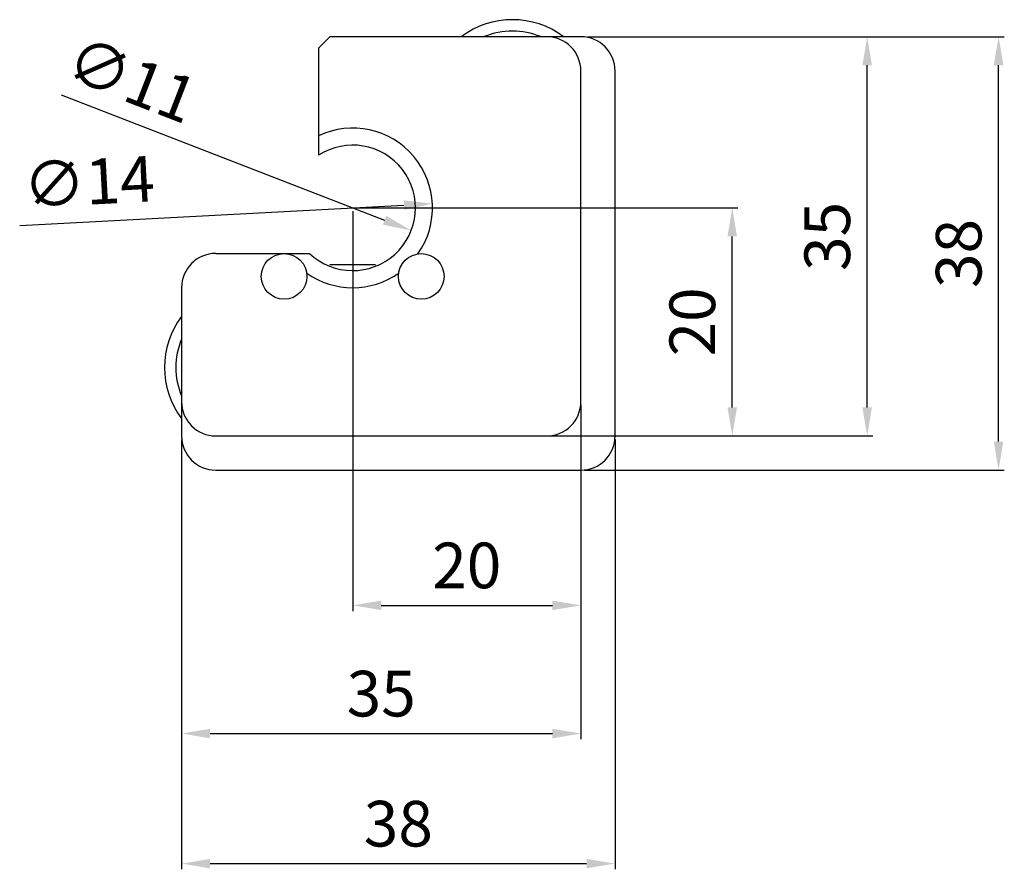
# Model space of a CAD drawing. Units: millimetres. Extents: x 2209 to 4913, y 389 to 849.
# Drawn here: x 4133 to 4219, y 389 to 464 of the extents above; entities that cross this region are included whole.
import ezdxf

# ---------------------------------------------------------------- set-up
doc = ezdxf.new("R2010")
doc.units = ezdxf.units.MM
doc.layers.add('02___PRT_ALL_AXES', color=7, linetype='Continuous')
doc.styles.get("Standard").update_dxf_attribs({"font": 'simplex.shx', "height": 4, "bigfont": 'chineset.shx'})
doc.dimstyles.get("Standard").update_dxf_attribs({"dimtxt": 3, "dimasz": 2.5, "dimexe": 0.5, "dimexo": 0.3, "dimgap": 1.5, "dimtad": 1, "dimdec": 1, "dimdsep": 46, "dimtxsty": 'Standard', "dimcen": 0, "dimclrd": 7, "dimclre": 1, "dimclrt": 7, "dimadec": 0, "dimazin": 0, "dimtp": 0.01, "dimtm": 0.01, "dimtfac": 1, "dimtdec": 1, "dimtofl": 0, "dimtmove": 0, "dimatfit": 3, "dimfxl": 0, "dimtolj": 1, "dimarcsym": 0})

# ---------------------------------------------------------------- blocks, each defined once
blk = doc.blocks.new('*D5')
at = {"color": 7, "lineweight": -2}
blk.add_line((4136.636, 457.369), (4164.995, 446.38), dxfattribs=at)
at = {"color": 7}
blk.add_solid([(4165.145, 446.768), (4164.844, 445.991), (4167.326, 445.477)], dxfattribs=at)
at = {"layer": 'Defpoints', "color": 0}
for p in [(4157.069, 449.451), (4167.326, 445.477)]:
    blk.add_point(p, dxfattribs=at)
at = {"color": 7, "insert": (4142.852, 458.714), "char_height": 4, "attachment_point": 5, "rotation": 338.81837}
blk.add_mtext('\\A1;∅11', dxfattribs=at)
blk = doc.blocks.new('*D6')
at = {"color": 7, "lineweight": -2}
blk.add_line((4133.008, 445.919), (4166.691, 447.702), dxfattribs=at)
at = {"color": 7}
blk.add_solid([(4166.669, 448.118), (4166.713, 447.286), (4169.187, 447.834)], dxfattribs=at)
at = {"layer": 'Defpoints', "color": 0}
for p in [(4155.207, 447.094), (4169.187, 447.834)]:
    blk.add_point(p, dxfattribs=at)
at = {"color": 7, "insert": (4139.076, 449.745), "char_height": 4, "attachment_point": 5, "rotation": 3.02934}
blk.add_mtext('\\A1;∅14', dxfattribs=at)
blk = doc.blocks.new('*D7')
at = {"color": 1, "lineweight": -2}
for p, q in [((4162.197, 447.164), (4162.197, 412.111)), ((4182.197, 430.164), (4182.197, 412.111))]:
    blk.add_line(p, q, dxfattribs=at)
at = {"color": 7, "lineweight": -2}
blk.add_line((4164.697, 412.611), (4179.697, 412.611), dxfattribs=at)
at = {"color": 7}
for points in [[(4164.697, 413.027), (4164.697, 412.194), (4162.197, 412.611)], [(4179.697, 413.027), (4179.697, 412.194), (4182.197, 412.611)]]:
    blk.add_solid(points, dxfattribs=at)
at = {"layer": 'Defpoints', "color": 0}
for p in [(4162.197, 447.464), (4182.197, 430.464), (4182.197, 412.611)]:
    blk.add_point(p, dxfattribs=at)
at = {"color": 7, "insert": (4172.197, 416.111), "char_height": 4, "attachment_point": 5}
blk.add_mtext('\\A1;20', dxfattribs=at)
blk = doc.blocks.new('*D8')
at = {"color": 1, "lineweight": -2}
for p, q in [((4182.197, 430.164), (4182.197, 400.869)), ((4147.197, 427.164), (4147.197, 400.869))]:
    blk.add_line(p, q, dxfattribs=at)
at = {"color": 7, "lineweight": -2}
blk.add_line((4149.697, 401.369), (4179.697, 401.369), dxfattribs=at)
at = {"color": 7}
for points in [[(4149.697, 401.786), (4149.697, 400.952), (4147.197, 401.369)], [(4179.697, 401.786), (4179.697, 400.952), (4182.197, 401.369)]]:
    blk.add_solid(points, dxfattribs=at)
at = {"layer": 'Defpoints', "color": 0}
for p in [(4182.197, 430.464), (4147.197, 427.464), (4182.197, 401.369)]:
    blk.add_point(p, dxfattribs=at)
at = {"color": 7, "insert": (4164.697, 404.869), "char_height": 4, "attachment_point": 5}
blk.add_mtext('\\A1;35', dxfattribs=at)
blk = doc.blocks.new('*D9')
at = {"color": 1, "lineweight": -2}
for p, q in [((4147.197, 426.864), (4147.197, 389.465)), ((4185.197, 427.164), (4185.197, 389.465))]:
    blk.add_line(p, q, dxfattribs=at)
at = {"color": 7, "lineweight": -2}
blk.add_line((4149.697, 389.965), (4182.697, 389.965), dxfattribs=at)
at = {"color": 7}
for points in [[(4149.697, 390.382), (4149.697, 389.549), (4147.197, 389.965)], [(4182.697, 390.382), (4182.697, 389.549), (4185.197, 389.965)]]:
    blk.add_solid(points, dxfattribs=at)
at = {"layer": 'Defpoints', "color": 0}
for p in [(4185.197, 427.464), (4147.197, 427.164), (4185.197, 389.965)]:
    blk.add_point(p, dxfattribs=at)
at = {"color": 7, "insert": (4166.197, 393.465), "char_height": 4, "attachment_point": 5}
blk.add_mtext('\\A1;38', dxfattribs=at)
blk = doc.blocks.new('*D10')
at = {"color": 1, "lineweight": -2}
for p, q in [((4182.797, 462.464), (4207.794, 462.464)), ((4179.497, 427.464), (4207.794, 427.464))]:
    blk.add_line(p, q, dxfattribs=at)
at = {"color": 7, "lineweight": -2}
blk.add_line((4207.294, 429.964), (4207.294, 459.964), dxfattribs=at)
at = {"color": 7}
for points in [[(4206.877, 459.964), (4207.71, 459.964), (4207.294, 462.464)], [(4206.877, 429.964), (4207.71, 429.964), (4207.294, 427.464)]]:
    blk.add_solid(points, dxfattribs=at)
at = {"layer": 'Defpoints', "color": 0}
for p in [(4182.497, 462.464), (4207.294, 462.464), (4179.197, 427.464)]:
    blk.add_point(p, dxfattribs=at)
at = {"color": 7, "insert": (4203.794, 444.964), "char_height": 4, "attachment_point": 5, "rotation": 90}
blk.add_mtext('\\A1;35', dxfattribs=at)
blk = doc.blocks.new('*D11')
at = {"color": 1, "lineweight": -2}
for p, q in [((4162.497, 447.464), (4195.966, 447.464)), ((4179.497, 427.464), (4195.966, 427.464))]:
    blk.add_line(p, q, dxfattribs=at)
at = {"color": 7, "lineweight": -2}
blk.add_line((4195.466, 429.964), (4195.466, 444.964), dxfattribs=at)
at = {"color": 7}
for points in [[(4195.05, 444.964), (4195.883, 444.964), (4195.466, 447.464)], [(4195.05, 429.964), (4195.883, 429.964), (4195.466, 427.464)]]:
    blk.add_solid(points, dxfattribs=at)
at = {"layer": 'Defpoints', "color": 0}
for p in [(4162.197, 447.464), (4195.466, 447.464), (4179.197, 427.464)]:
    blk.add_point(p, dxfattribs=at)
at = {"color": 7, "insert": (4191.966, 437.464), "char_height": 4, "attachment_point": 5, "rotation": 90}
blk.add_mtext('\\A1;20', dxfattribs=at)
blk = doc.blocks.new('*D12')
at = {"color": 1, "lineweight": -2}
for p, q in [((4183.097, 462.464), (4219.313, 462.464)), ((4182.497, 424.464), (4219.313, 424.464))]:
    blk.add_line(p, q, dxfattribs=at)
at = {"color": 7, "lineweight": -2}
blk.add_line((4218.813, 426.964), (4218.813, 459.964), dxfattribs=at)
at = {"color": 7}
for points in [[(4218.396, 459.964), (4219.23, 459.964), (4218.813, 462.464)], [(4218.396, 426.964), (4219.23, 426.964), (4218.813, 424.464)]]:
    blk.add_solid(points, dxfattribs=at)
at = {"layer": 'Defpoints', "color": 0}
for p in [(4182.797, 462.464), (4218.813, 462.464), (4182.197, 424.464)]:
    blk.add_point(p, dxfattribs=at)
at = {"color": 7, "insert": (4215.313, 443.464), "char_height": 4, "attachment_point": 5, "rotation": 90}
blk.add_mtext('\\A1;38', dxfattribs=at)

msp = doc.modelspace()

# ---------------------------------------------------------------- linework, layer by layer
at = {"color": 7, "linetype": 'Continuous'}
for p, q in [((4160.197, 462.464), (4159.197, 461.464)), ((4182.197, 462.464), (4160.197, 462.464)), ((4159.197, 461.464), (4159.197, 452.074)), ((4182.197, 430.464), (4182.197, 459.464)), ((4185.197, 427.464), (4185.197, 459.464)), ((4150.197, 443.464), (4158.422, 443.464)), ((4147.197, 440.464), (4147.197, 427.464)), ((4150.197, 427.464), (4179.197, 427.464)), ((4150.197, 424.464), (4182.197, 424.464))]:
    msp.add_line(p, q, dxfattribs=at)
for centre, radius, start, end in [((4176.197, 456.464), 7.5, 53.24004, 126.75996), ((4176.197, 456.464), 6.5, 67.67514, 112.32486), ((4179.197, 459.464), 3, 0, 90), ((4182.197, 459.464), 3, 0, 90), ((4162.197, 447.464), 7, 324.83823, 115.37693), ((4162.197, 447.464), 5.5, 226.65824, 123.05573), ((4150.197, 440.464), 3, 90, 180), ((4162.197, 447.464), 7, 214.8499, 215.16177), ((4153.197, 433.464), 7.5, 143.28397, 216.71603), ((4153.197, 433.464), 6.5, 157.52026, 202.47976), ((4150.197, 430.464), 3, 180, 270), ((4179.197, 430.464), 3, 270, 0), ((4150.197, 427.464), 3, 180, 270), ((4182.197, 427.464), 3, 270, 0)]:
    msp.add_arc(centre, radius, start, end, dxfattribs=at)
for points, start_tangent, end_tangent in [([(4164.197, 442.464, 17), (4164.188, 442.464, 16.903), (4164.178, 442.464, 16.806), (4164.173, 442.464, 16.757), (4164.169, 442.464, 16.709), (4164.164, 442.464, 16.66), (4164.162, 442.464, 16.636), (4164.16, 442.464, 16.624), (4164.159, 442.464, 16.612), (4164.156, 442.464, 16.6), (4164.152, 442.464, 16.588), (4164.145, 442.464, 16.565), (4164.131, 442.464, 16.518), (4164.103, 442.464, 16.425), (4164.075, 442.464, 16.331), (4164.06, 442.464, 16.285), (4164.053, 442.464, 16.261), (4164.05, 442.464, 16.25), (4164.046, 442.464, 16.238), (4164.041, 442.464, 16.227), (4164.035, 442.464, 16.216), (4164.023, 442.464, 16.195), (4164.001, 442.464, 16.152), (4163.955, 442.464, 16.066), (4163.932, 442.464, 16.022), (4163.909, 442.464, 15.979), (4163.886, 442.464, 15.936), (4163.875, 442.464, 15.915), (4163.869, 442.464, 15.904), (4163.863, 442.464, 15.893), (4163.855, 442.464, 15.884), (4163.847, 442.464, 15.874), (4163.832, 442.464, 15.855), (4163.8, 442.464, 15.816), (4163.769, 442.464, 15.778), (4163.737, 442.464, 15.74), (4163.706, 442.464, 15.701), (4163.674, 442.464, 15.663), (4163.643, 442.464, 15.624), (4163.627, 442.464, 15.605), (4163.619, 442.464, 15.595), (4163.611, 442.464, 15.586), (4163.602, 442.464, 15.578), (4163.593, 442.464, 15.57), (4163.574, 442.464, 15.555), (4163.536, 442.464, 15.524), (4163.498, 442.464, 15.493), (4163.461, 442.464, 15.462), (4163.385, 442.464, 15.4), (4163.348, 442.464, 15.369), (4163.329, 442.464, 15.354), (4163.319, 442.464, 15.346), (4163.31, 442.464, 15.338), (4163.299, 442.464, 15.332), (4163.288, 442.464, 15.327), (4163.267, 442.464, 15.315), (4163.224, 442.464, 15.292), (4163.138, 442.464, 15.246), (4163.052, 442.464, 15.2), (4163.009, 442.464, 15.177), (4162.987, 442.464, 15.165), (4162.977, 442.464, 15.159), (4162.966, 442.464, 15.154), (4162.954, 442.464, 15.15), (4162.943, 442.464, 15.146), (4162.919, 442.464, 15.139), (4162.873, 442.464, 15.125), (4162.779, 442.464, 15.097), (4162.733, 442.464, 15.082), (4162.686, 442.464, 15.068), (4162.639, 442.464, 15.054), (4162.616, 442.464, 15.047), (4162.604, 442.464, 15.043), (4162.593, 442.464, 15.039), (4162.58, 442.464, 15.038), (4162.568, 442.464, 15.037), (4162.543, 442.464, 15.035), (4162.494, 442.464, 15.03), (4162.444, 442.464, 15.025), (4162.395, 442.464, 15.02), (4162.346, 442.464, 15.015), (4162.296, 442.464, 15.01), (4162.247, 442.464, 15.005), (4162.222, 442.464, 15.002), (4162.21, 442.464, 15.001), (4162.197, 442.464, 15), (4162.185, 442.464, 15.001), (4162.173, 442.464, 15.002), (4162.149, 442.464, 15.005), (4162.1, 442.464, 15.01), (4162.052, 442.464, 15.014), (4162.003, 442.464, 15.019), (4161.906, 442.464, 15.029), (4161.857, 442.464, 15.033), (4161.833, 442.464, 15.036), (4161.821, 442.464, 15.037), (4161.809, 442.464, 15.038), (4161.797, 442.464, 15.042), (4161.785, 442.464, 15.045), (4161.762, 442.464, 15.052), (4161.715, 442.464, 15.066), (4161.622, 442.464, 15.094), (4161.529, 442.464, 15.123), (4161.482, 442.464, 15.137), (4161.458, 442.464, 15.144), (4161.447, 442.464, 15.147), (4161.435, 442.464, 15.151), (4161.424, 442.464, 15.157), (4161.414, 442.464, 15.162), (4161.392, 442.464, 15.174), (4161.349, 442.464, 15.197), (4161.263, 442.464, 15.243), (4161.22, 442.464, 15.265), (4161.177, 442.464, 15.288), (4161.134, 442.464, 15.311), (4161.112, 442.464, 15.323), (4161.101, 442.464, 15.328), (4161.09, 442.464, 15.334), (4161.081, 442.464, 15.342), (4161.071, 442.464, 15.35), (4161.052, 442.464, 15.366), (4161.014, 442.464, 15.397), (4160.975, 442.464, 15.429), (4160.937, 442.464, 15.46), (4160.898, 442.464, 15.491), (4160.86, 442.464, 15.523), (4160.821, 442.464, 15.554), (4160.802, 442.464, 15.57), (4160.793, 442.464, 15.578), (4160.783, 442.464, 15.586), (4160.775, 442.464, 15.595), (4160.768, 442.464, 15.605), (4160.752, 442.464, 15.623), (4160.721, 442.464, 15.661), (4160.69, 442.464, 15.699), (4160.659, 442.464, 15.737), (4160.597, 442.464, 15.812), (4160.566, 442.464, 15.85), (4160.551, 442.464, 15.869), (4160.543, 442.464, 15.878), (4160.535, 442.464, 15.887), (4160.53, 442.464, 15.898), (4160.524, 442.464, 15.909), (4160.512, 442.464, 15.93), (4160.489, 442.464, 15.973), (4160.443, 442.464, 16.059), (4160.397, 442.464, 16.145), (4160.374, 442.464, 16.188), (4160.362, 442.464, 16.21), (4160.357, 442.464, 16.221), (4160.351, 442.464, 16.231), (4160.347, 442.464, 16.243), (4160.344, 442.464, 16.255), (4160.337, 442.464, 16.278), (4160.322, 442.464, 16.325), (4160.294, 442.464, 16.418), (4160.28, 442.464, 16.465), (4160.265, 442.464, 16.511), (4160.251, 442.464, 16.558), (4160.244, 442.464, 16.581), (4160.24, 442.464, 16.593), (4160.237, 442.464, 16.605), (4160.236, 442.464, 16.617), (4160.234, 442.464, 16.629), (4160.232, 442.464, 16.654), (4160.227, 442.464, 16.704), (4160.222, 442.464, 16.753), (4160.217, 442.464, 16.802), (4160.207, 442.464, 16.901), (4160.197, 442.464, 17)], (-0.097583, 0, -0.995227), (-0.09932, 0, 0.995056)), ([(4163.847, 442.464, 17), (4163.839, 442.464, 17.08), (4163.832, 442.464, 17.16), (4163.828, 442.464, 17.2), (4163.824, 442.464, 17.24), (4163.82, 442.464, 17.28), (4163.818, 442.464, 17.3), (4163.817, 442.464, 17.31), (4163.816, 442.464, 17.32), (4163.813, 442.464, 17.33), (4163.81, 442.464, 17.34), (4163.804, 442.464, 17.359), (4163.793, 442.464, 17.398), (4163.769, 442.464, 17.475), (4163.746, 442.464, 17.552), (4163.734, 442.464, 17.59), (4163.729, 442.464, 17.609), (4163.726, 442.464, 17.619), (4163.723, 442.464, 17.629), (4163.718, 442.464, 17.638), (4163.713, 442.464, 17.647), (4163.704, 442.464, 17.664), (4163.685, 442.464, 17.7), (4163.647, 442.464, 17.771), (4163.609, 442.464, 17.842), (4163.59, 442.464, 17.878), (4163.581, 442.464, 17.895), (4163.576, 442.464, 17.904), (4163.572, 442.464, 17.913), (4163.565, 442.464, 17.921), (4163.559, 442.464, 17.929), (4163.546, 442.464, 17.945), (4163.52, 442.464, 17.977), (4163.468, 442.464, 18.04), (4163.416, 442.464, 18.103), (4163.39, 442.464, 18.135), (4163.377, 442.464, 18.151), (4163.37, 442.464, 18.159), (4163.364, 442.464, 18.167), (4163.356, 442.464, 18.173), (4163.348, 442.464, 18.18), (4163.333, 442.464, 18.192), (4163.302, 442.464, 18.218), (4163.24, 442.464, 18.269), (4163.177, 442.464, 18.32), (4163.146, 442.464, 18.346), (4163.131, 442.464, 18.358), (4163.123, 442.464, 18.365), (4163.115, 442.464, 18.371), (4163.106, 442.464, 18.376), (4163.097, 442.464, 18.381), (4163.08, 442.464, 18.39), (4163.044, 442.464, 18.409), (4162.973, 442.464, 18.447), (4162.902, 442.464, 18.485), (4162.867, 442.464, 18.504), (4162.849, 442.464, 18.514), (4162.84, 442.464, 18.519), (4162.831, 442.464, 18.523), (4162.822, 442.464, 18.526), (4162.812, 442.464, 18.529), (4162.793, 442.464, 18.535), (4162.754, 442.464, 18.547), (4162.677, 442.464, 18.57), (4162.6, 442.464, 18.594), (4162.562, 442.464, 18.606), (4162.543, 442.464, 18.612), (4162.533, 442.464, 18.615), (4162.523, 442.464, 18.617), (4162.513, 442.464, 18.618), (4162.503, 442.464, 18.619), (4162.483, 442.464, 18.622), (4162.442, 442.464, 18.626), (4162.36, 442.464, 18.634), (4162.279, 442.464, 18.642), (4162.238, 442.464, 18.646), (4162.218, 442.464, 18.648), (4162.207, 442.464, 18.649), (4162.197, 442.464, 18.65), (4162.187, 442.464, 18.649), (4162.177, 442.464, 18.648), (4162.157, 442.464, 18.646), (4162.117, 442.464, 18.642), (4162.037, 442.464, 18.634), (4161.957, 442.464, 18.626), (4161.917, 442.464, 18.623), (4161.897, 442.464, 18.621), (4161.887, 442.464, 18.62), (4161.877, 442.464, 18.619), (4161.867, 442.464, 18.616), (4161.858, 442.464, 18.613), (4161.838, 442.464, 18.607), (4161.8, 442.464, 18.595), (4161.723, 442.464, 18.572), (4161.646, 442.464, 18.549), (4161.607, 442.464, 18.537), (4161.588, 442.464, 18.531), (4161.578, 442.464, 18.528), (4161.569, 442.464, 18.526), (4161.56, 442.464, 18.521), (4161.551, 442.464, 18.516), (4161.533, 442.464, 18.507), (4161.497, 442.464, 18.488), (4161.426, 442.464, 18.45), (4161.355, 442.464, 18.412), (4161.32, 442.464, 18.393), (4161.302, 442.464, 18.384), (4161.293, 442.464, 18.379), (4161.284, 442.464, 18.374), (4161.276, 442.464, 18.368), (4161.268, 442.464, 18.361), (4161.252, 442.464, 18.348), (4161.221, 442.464, 18.322), (4161.157, 442.464, 18.271), (4161.094, 442.464, 18.219), (4161.062, 442.464, 18.193), (4161.046, 442.464, 18.18), (4161.038, 442.464, 18.173), (4161.031, 442.464, 18.167), (4161.024, 442.464, 18.159), (4161.018, 442.464, 18.151), (4161.005, 442.464, 18.136), (4160.979, 442.464, 18.105), (4160.928, 442.464, 18.042), (4160.877, 442.464, 17.98), (4160.852, 442.464, 17.949), (4160.839, 442.464, 17.933), (4160.833, 442.464, 17.926), (4160.826, 442.464, 17.918), (4160.821, 442.464, 17.909), (4160.817, 442.464, 17.9), (4160.807, 442.464, 17.882), (4160.788, 442.464, 17.847), (4160.75, 442.464, 17.776), (4160.712, 442.464, 17.705), (4160.693, 442.464, 17.67), (4160.683, 442.464, 17.652), (4160.679, 442.464, 17.643), (4160.674, 442.464, 17.634), (4160.671, 442.464, 17.624), (4160.668, 442.464, 17.615), (4160.662, 442.464, 17.596), (4160.65, 442.464, 17.557), (4160.627, 442.464, 17.48), (4160.603, 442.464, 17.403), (4160.592, 442.464, 17.365), (4160.586, 442.464, 17.345), (4160.583, 442.464, 17.336), (4160.58, 442.464, 17.326), (4160.579, 442.464, 17.316), (4160.578, 442.464, 17.306), (4160.576, 442.464, 17.285), (4160.572, 442.464, 17.245), (4160.568, 442.464, 17.204), (4160.564, 442.464, 17.163), (4160.555, 442.464, 17.082), (4160.547, 442.464, 17)], (-0.097583, 0, 0.995227), (-0.09932, 0, -0.995056)), ([(4163.847, 442.464, 17), (4163.839, 442.464, 16.92), (4163.832, 442.464, 16.84), (4163.828, 442.464, 16.8), (4163.824, 442.464, 16.76), (4163.82, 442.464, 16.72), (4163.818, 442.464, 16.7), (4163.817, 442.464, 16.69), (4163.816, 442.464, 16.68), (4163.813, 442.464, 16.67), (4163.81, 442.464, 16.66), (4163.804, 442.464, 16.641), (4163.793, 442.464, 16.602), (4163.769, 442.464, 16.525), (4163.746, 442.464, 16.448), (4163.734, 442.464, 16.41), (4163.729, 442.464, 16.391), (4163.726, 442.464, 16.381), (4163.723, 442.464, 16.371), (4163.718, 442.464, 16.362), (4163.713, 442.464, 16.353), (4163.704, 442.464, 16.336), (4163.685, 442.464, 16.3), (4163.647, 442.464, 16.229), (4163.609, 442.464, 16.158), (4163.59, 442.464, 16.122), (4163.581, 442.464, 16.105), (4163.576, 442.464, 16.096), (4163.572, 442.464, 16.087), (4163.565, 442.464, 16.079), (4163.559, 442.464, 16.071), (4163.546, 442.464, 16.055), (4163.52, 442.464, 16.023), (4163.468, 442.464, 15.96), (4163.416, 442.464, 15.897), (4163.39, 442.464, 15.865), (4163.377, 442.464, 15.849), (4163.37, 442.464, 15.841), (4163.364, 442.464, 15.833), (4163.356, 442.464, 15.827), (4163.348, 442.464, 15.82), (4163.333, 442.464, 15.808), (4163.302, 442.464, 15.782), (4163.24, 442.464, 15.731), (4163.177, 442.464, 15.68), (4163.146, 442.464, 15.654), (4163.131, 442.464, 15.642), (4163.123, 442.464, 15.635), (4163.115, 442.464, 15.629), (4163.106, 442.464, 15.624), (4163.097, 442.464, 15.619), (4163.08, 442.464, 15.61), (4163.044, 442.464, 15.591), (4162.973, 442.464, 15.553), (4162.902, 442.464, 15.515), (4162.867, 442.464, 15.496), (4162.849, 442.464, 15.486), (4162.84, 442.464, 15.481), (4162.831, 442.464, 15.477), (4162.822, 442.464, 15.474), (4162.812, 442.464, 15.471), (4162.793, 442.464, 15.465), (4162.754, 442.464, 15.453), (4162.677, 442.464, 15.43), (4162.6, 442.464, 15.406), (4162.562, 442.464, 15.394), (4162.543, 442.464, 15.388), (4162.533, 442.464, 15.385), (4162.523, 442.464, 15.383), (4162.513, 442.464, 15.382), (4162.503, 442.464, 15.381), (4162.483, 442.464, 15.378), (4162.442, 442.464, 15.374), (4162.36, 442.464, 15.366), (4162.279, 442.464, 15.358), (4162.238, 442.464, 15.354), (4162.218, 442.464, 15.352), (4162.207, 442.464, 15.351), (4162.197, 442.464, 15.35), (4162.187, 442.464, 15.351), (4162.177, 442.464, 15.352), (4162.157, 442.464, 15.354), (4162.117, 442.464, 15.358), (4162.037, 442.464, 15.366), (4161.957, 442.464, 15.374), (4161.917, 442.464, 15.377), (4161.897, 442.464, 15.379), (4161.887, 442.464, 15.38), (4161.877, 442.464, 15.381), (4161.867, 442.464, 15.384), (4161.858, 442.464, 15.387), (4161.838, 442.464, 15.393), (4161.8, 442.464, 15.405), (4161.723, 442.464, 15.428), (4161.646, 442.464, 15.451), (4161.607, 442.464, 15.463), (4161.588, 442.464, 15.469), (4161.578, 442.464, 15.472), (4161.569, 442.464, 15.474), (4161.56, 442.464, 15.479), (4161.551, 442.464, 15.484), (4161.533, 442.464, 15.493), (4161.497, 442.464, 15.512), (4161.426, 442.464, 15.55), (4161.355, 442.464, 15.588), (4161.32, 442.464, 15.607), (4161.302, 442.464, 15.616), (4161.293, 442.464, 15.621), (4161.284, 442.464, 15.626), (4161.276, 442.464, 15.632), (4161.268, 442.464, 15.639), (4161.252, 442.464, 15.652), (4161.221, 442.464, 15.678), (4161.157, 442.464, 15.729), (4161.094, 442.464, 15.781), (4161.062, 442.464, 15.807), (4161.046, 442.464, 15.82), (4161.038, 442.464, 15.827), (4161.031, 442.464, 15.833), (4161.024, 442.464, 15.841), (4161.018, 442.464, 15.849), (4161.005, 442.464, 15.864), (4160.979, 442.464, 15.895), (4160.928, 442.464, 15.958), (4160.877, 442.464, 16.02), (4160.852, 442.464, 16.051), (4160.839, 442.464, 16.067), (4160.833, 442.464, 16.074), (4160.826, 442.464, 16.082), (4160.821, 442.464, 16.091), (4160.817, 442.464, 16.1), (4160.807, 442.464, 16.118), (4160.788, 442.464, 16.153), (4160.75, 442.464, 16.224), (4160.712, 442.464, 16.295), (4160.693, 442.464, 16.33), (4160.683, 442.464, 16.348), (4160.679, 442.464, 16.357), (4160.674, 442.464, 16.366), (4160.671, 442.464, 16.376), (4160.668, 442.464, 16.385), (4160.662, 442.464, 16.404), (4160.65, 442.464, 16.443), (4160.627, 442.464, 16.52), (4160.603, 442.464, 16.597), (4160.592, 442.464, 16.635), (4160.586, 442.464, 16.655), (4160.583, 442.464, 16.664), (4160.58, 442.464, 16.674), (4160.579, 442.464, 16.684), (4160.578, 442.464, 16.694), (4160.576, 442.464, 16.715), (4160.572, 442.464, 16.755), (4160.568, 442.464, 16.796), (4160.564, 442.464, 16.837), (4160.555, 442.464, 16.918), (4160.547, 442.464, 17)], (-0.097583, 0, -0.995227), (-0.09932, 0, 0.995056))]:
    msp.add_spline(points, degree=3, dxfattribs=dict(at, start_tangent=start_tangent, end_tangent=end_tangent))
at = {"layer": '02___PRT_ALL_AXES', "color": 7, "linetype": 'Continuous'}
for centre in [(4156.187, 441.454), (4168.208, 441.454)]:
    msp.add_circle(centre, 2, dxfattribs=at)
msp.add_arc((4162.197, 447.464), 7, 234.83823, 305.16177, dxfattribs=at)

# ---------------------------------------------------------------- dimensions: what is measured, and where the dimension line sits
for p1, p2, picture, middle in [((4157.069, 449.451), (4167.326, 445.477), '*D5', (4141.587, 455.451)), ((4155.207, 447.094), (4169.187, 447.834), '*D6', (4139.261, 446.25))]:
    dim = msp.add_diameter_dim_2p(p1=p1, p2=p2, dimstyle='Standard', override={"dimtmove": 1})
    dim.commit()
    dim.dimension.update_dxf_attribs({"geometry": picture, "text_midpoint": middle, "dimtype": 163})
dim = msp.add_linear_dim(base=(4207.294, 462.464), p1=(4179.197, 427.464), p2=(4182.497, 462.464), angle=90, dimstyle='Standard')
dim.commit()
dim.dimension.update_dxf_attribs({"geometry": '*D10', "text_midpoint": (4207.294, 444.964), "dimtype": 160})
for base, p1, p2, picture, middle in [((4218.813, 462.464), (4182.197, 424.464), (4182.797, 462.464), '*D12', (4215.313, 443.464)), ((4195.466, 447.464), (4179.197, 427.464), (4162.197, 447.464), '*D11', (4191.966, 437.464))]:
    dim = msp.add_linear_dim(base=base, p1=p1, p2=p2, angle=90, dimstyle='Standard')
    dim.commit()
    dim.dimension.update_dxf_attribs({"geometry": picture, "text_midpoint": middle})
for base, p1, p2, picture, middle in [((4182.197, 412.611), (4162.197, 447.464), (4182.197, 430.464), '*D7', (4172.197, 416.111)), ((4182.197, 401.369), (4147.197, 427.464), (4182.197, 430.464), '*D8', (4164.697, 404.869)), ((4185.197, 389.965), (4147.197, 427.164), (4185.197, 427.464), '*D9', (4166.197, 393.465))]:
    dim = msp.add_linear_dim(base=base, p1=p1, p2=p2, dimstyle='Standard')
    dim.commit()
    dim.dimension.update_dxf_attribs({"geometry": picture, "text_midpoint": middle})

doc.saveas('drawing.dxf')
